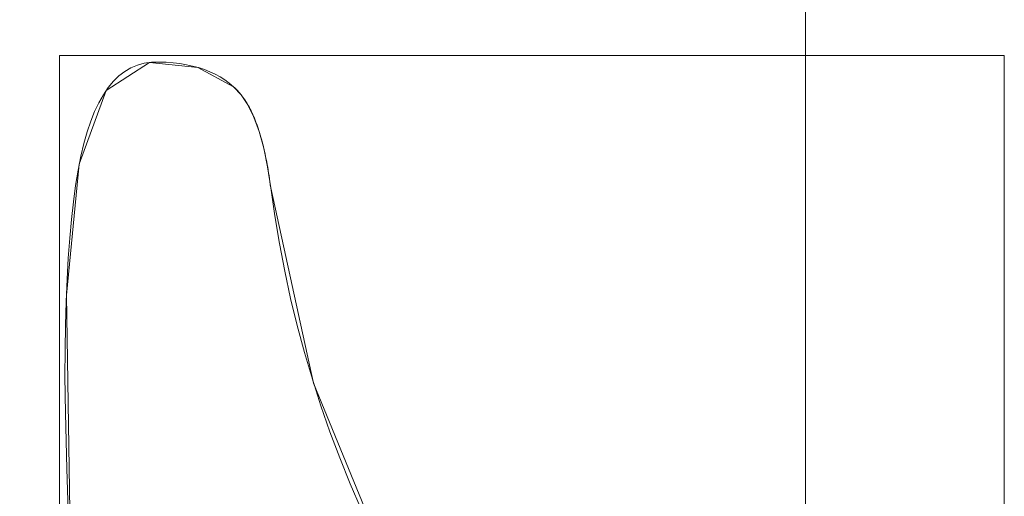
# Model space of a CAD drawing. Units: millimetres. Extents: x -203 to 203, y -202 to 208.
# Drawn here: x -47 to -38, y -48 to -44 of the extents above; entities that cross this region are included whole.
import ezdxf

# ---------------------------------------------------------------- set-up
doc = ezdxf.new("R2010")
doc.units = ezdxf.units.MM
doc.layers.add('1', color=7, linetype='CONTINUOUS', true_color=0xffffff)

msp = doc.modelspace()

# ---------------------------------------------------------------- linework, layer by layer
at = {"layer": '1', "color": 7, "linetype": 'Continuous', "lineweight": 13}
for p, q in [((-45.1777, -44.2775, -253.6096), (-45.1777, -44.2775, -253.9096)), ((-44.8334, -45.2149, -253.6096), (-44.8334, -45.2149, -253.9096))]:
    msp.add_line(p, q, dxfattribs=at)
for points in [[(-46.7046, -48.5126, -253.9096), (-46.7249, -47.8221, -253.9096), (-46.7377, -47.3057, -253.9096), (-46.7423, -46.9632, -253.9096), (-46.7412, -46.7217, -253.9096), (-46.7376, -46.4916, -253.9096), (-46.7315, -46.2728, -253.9096), (-46.723, -46.0651, -253.9096), (-46.7119, -45.8687, -253.9096), (-46.6984, -45.6834, -253.9096), (-46.6825, -45.5092, -253.9096), (-46.6642, -45.3462, -253.9096), (-46.6434, -45.1943, -253.9096), (-46.6202, -45.0535, -253.9096), (-46.5946, -44.9237, -253.9096), (-46.5666, -44.8049, -253.9096), (-46.5362, -44.6972, -253.9096), (-46.503, -44.5986, -253.9096), (-46.4668, -44.5081, -253.9096), (-46.4276, -44.4258, -253.9096), (-46.3855, -44.3516, -253.9096), (-46.3403, -44.2855, -253.9096), (-46.2921, -44.2276, -253.9096), (-46.2409, -44.1778, -253.9096), (-46.1867, -44.1361, -253.9096), (-46.1295, -44.1026, -253.9096), (-46.0693, -44.0771, -253.9096), (-46.0061, -44.0599, -253.9096), (-45.9399, -44.0507, -253.9096), (-45.8711, -44.0493, -253.9096), (-45.8036, -44.0515, -253.9096), (-45.7385, -44.0562, -253.9096), (-45.6758, -44.0635, -253.9096), (-45.6154, -44.0733, -253.9096), (-45.5575, -44.0857, -253.9096), (-45.5018, -44.1006, -253.9096), (-45.4486, -44.1181, -253.9096), (-45.3976, -44.1382, -253.9096), (-45.349, -44.1608, -253.9096), (-45.3027, -44.1861, -253.9096), (-45.2588, -44.2139, -253.9096), (-45.2171, -44.2444, -253.9096), (-45.1777, -44.2775, -253.9096)], [(-46.7046, -48.5126, -253.6096), (-46.7249, -47.8221, -253.6096), (-46.7377, -47.3057, -253.6096), (-46.7423, -46.9632, -253.6096), (-46.7412, -46.7217, -253.6096), (-46.7376, -46.4916, -253.6096), (-46.7315, -46.2728, -253.6096), (-46.723, -46.0651, -253.6096), (-46.7119, -45.8687, -253.6096), (-46.6984, -45.6834, -253.6096), (-46.6825, -45.5092, -253.6096), (-46.6642, -45.3462, -253.6096), (-46.6434, -45.1943, -253.6096), (-46.6202, -45.0535, -253.6096), (-46.5946, -44.9237, -253.6096), (-46.5666, -44.8049, -253.6096), (-46.5362, -44.6972, -253.6096), (-46.503, -44.5986, -253.6096), (-46.4668, -44.5081, -253.6096), (-46.4276, -44.4258, -253.6096), (-46.3855, -44.3516, -253.6096), (-46.3403, -44.2855, -253.6096), (-46.2921, -44.2276, -253.6096), (-46.2409, -44.1778, -253.6096), (-46.1867, -44.1361, -253.6096), (-46.1295, -44.1026, -253.6096), (-46.0693, -44.0771, -253.6096), (-46.0061, -44.0599, -253.6096), (-45.9399, -44.0507, -253.6096), (-45.8711, -44.0493, -253.6096), (-45.8036, -44.0515, -253.6096), (-45.7385, -44.0562, -253.6096), (-45.6758, -44.0635, -253.6096), (-45.6154, -44.0733, -253.6096), (-45.5575, -44.0857, -253.6096), (-45.5018, -44.1006, -253.6096), (-45.4486, -44.1181, -253.6096), (-45.3976, -44.1382, -253.6096), (-45.349, -44.1608, -253.6096), (-45.3027, -44.1861, -253.6096), (-45.2588, -44.2139, -253.6096), (-45.2171, -44.2444, -253.6096), (-45.1777, -44.2775, -253.6096)], [(-45.1777, -44.2775, -253.9096), (-45.1675, -44.2867, -253.9096), (-45.1575, -44.2963, -253.9096), (-45.1476, -44.3063, -253.9096), (-45.1378, -44.3166, -253.9096), (-45.1282, -44.3274, -253.9096), (-45.1187, -44.3386, -253.9096), (-45.1093, -44.3501, -253.9096), (-45.1001, -44.362, -253.9096), (-45.091, -44.3744, -253.9096), (-45.082, -44.3871, -253.9096), (-45.0732, -44.4002, -253.9096), (-45.0645, -44.4137, -253.9096), (-45.0559, -44.4276, -253.9096), (-45.0474, -44.4419, -253.9096), (-45.0391, -44.4566, -253.9096), (-45.0309, -44.4716, -253.9096), (-45.0229, -44.4871, -253.9096), (-45.015, -44.5029, -253.9096), (-45.0072, -44.5192, -253.9096), (-44.9996, -44.5358, -253.9096), (-44.9921, -44.5528, -253.9096), (-44.9847, -44.5702, -253.9096), (-44.9775, -44.588, -253.9096), (-44.9703, -44.6062, -253.9096), (-44.9634, -44.6248, -253.9096), (-44.9565, -44.6437, -253.9096), (-44.9498, -44.6631, -253.9096), (-44.9433, -44.6828, -253.9096), (-44.9368, -44.7029, -253.9096), (-44.9306, -44.7235, -253.9096), (-44.9244, -44.7444, -253.9096), (-44.9184, -44.7656, -253.9096), (-44.9125, -44.7873, -253.9096), (-44.9067, -44.8094, -253.9096), (-44.9011, -44.8318, -253.9096), (-44.8956, -44.8547, -253.9096), (-44.8903, -44.8779, -253.9096), (-44.8851, -44.9015, -253.9096), (-44.88, -44.9255, -253.9096), (-44.8751, -44.9499, -253.9096), (-44.8703, -44.9747, -253.9096), (-44.8657, -44.9998, -253.9096), (-44.8612, -45.0253, -253.9096), (-44.8568, -45.0513, -253.9096), (-44.8525, -45.0776, -253.9096), (-44.8484, -45.1043, -253.9096), (-44.8445, -45.1314, -253.9096), (-44.8406, -45.1588, -253.9096), (-44.837, -45.1867, -253.9096), (-44.8334, -45.2149, -253.9096)], [(-45.1777, -44.2775, -253.6096), (-45.1675, -44.2867, -253.6096), (-45.1575, -44.2963, -253.6096), (-45.1476, -44.3063, -253.6096), (-45.1378, -44.3166, -253.6096), (-45.1282, -44.3274, -253.6096), (-45.1187, -44.3386, -253.6096), (-45.1093, -44.3501, -253.6096), (-45.1001, -44.362, -253.6096), (-45.091, -44.3744, -253.6096), (-45.082, -44.3871, -253.6096), (-45.0732, -44.4002, -253.6096), (-45.0645, -44.4137, -253.6096), (-45.0559, -44.4276, -253.6096), (-45.0474, -44.4419, -253.6096), (-45.0391, -44.4566, -253.6096), (-45.0309, -44.4716, -253.6096), (-45.0229, -44.4871, -253.6096), (-45.015, -44.5029, -253.6096), (-45.0072, -44.5192, -253.6096), (-44.9996, -44.5358, -253.6096), (-44.9921, -44.5528, -253.6096), (-44.9847, -44.5702, -253.6096), (-44.9775, -44.588, -253.6096), (-44.9703, -44.6062, -253.6096), (-44.9634, -44.6248, -253.6096), (-44.9565, -44.6437, -253.6096), (-44.9498, -44.6631, -253.6096), (-44.9433, -44.6828, -253.6096), (-44.9368, -44.7029, -253.6096), (-44.9306, -44.7235, -253.6096), (-44.9244, -44.7444, -253.6096), (-44.9184, -44.7656, -253.6096), (-44.9125, -44.7873, -253.6096), (-44.9067, -44.8094, -253.6096), (-44.9011, -44.8318, -253.6096), (-44.8956, -44.8547, -253.6096), (-44.8903, -44.8779, -253.6096), (-44.8851, -44.9015, -253.6096), (-44.88, -44.9255, -253.6096), (-44.8751, -44.9499, -253.6096), (-44.8703, -44.9747, -253.6096), (-44.8657, -44.9998, -253.6096), (-44.8612, -45.0253, -253.6096), (-44.8568, -45.0513, -253.6096), (-44.8525, -45.0776, -253.6096), (-44.8484, -45.1043, -253.6096), (-44.8445, -45.1314, -253.6096), (-44.8406, -45.1588, -253.6096), (-44.837, -45.1867, -253.6096), (-44.8334, -45.2149, -253.6096)], [(-44.8334, -45.2149, -253.9096), (-44.796, -45.475, -253.9096), (-44.7526, -45.733, -253.9096), (-44.7033, -45.9889, -253.9096), (-44.6481, -46.2428, -253.9096), (-44.5869, -46.4946, -253.9096), (-44.5198, -46.7443, -253.9096), (-44.4469, -46.9919, -253.9096), (-44.3679, -47.2375, -253.9096), (-44.2831, -47.481, -253.9096), (-44.1924, -47.7224, -253.9096), (-44.0958, -47.9618, -253.9096), (-43.9933, -48.199, -253.9096)], [(-44.8334, -45.2149, -253.6096), (-44.796, -45.475, -253.6096), (-44.7526, -45.733, -253.6096), (-44.7033, -45.9889, -253.6096), (-44.6481, -46.2428, -253.6096), (-44.5869, -46.4946, -253.6096), (-44.5198, -46.7443, -253.6096), (-44.4469, -46.9919, -253.6096), (-44.3679, -47.2375, -253.6096), (-44.2831, -47.481, -253.6096), (-44.1924, -47.7224, -253.6096), (-44.0958, -47.9618, -253.6096), (-43.9933, -48.199, -253.6096)]]:
    msp.add_polyline3d(points, dxfattribs=at)
at = {"layer": '1', "color": 7, "linetype": 'Continuous', "lineweight": 13, "extrusion": (0, 0, -1)}
msp.add_circle((0, 0), 111.7187, dxfattribs=at)
at = {"layer": '1', "color": 7, "linetype": 'Continuous', "lineweight": 13}
msp.add_arc((0, 0, -268.4965), 174.4417, 93.748911, 86.251089, dxfattribs=at)
at = {"layer": '1', "color": 7, "linetype": 'Continuous', "lineweight": 13, "extrusion": (0, 0, -1)}
msp.add_arc((0, 0, 268.6096), 173.1012, 99.313694, 80.686306, dxfattribs=at)

# ---------------------------------------------------------------- meshes
at = {"layer": '1', "color": 7, "linetype": 'Continuous', "lineweight": 13}
mesh = msp.add_polymesh((8, 8), dxfattribs=at)
for k, corner in enumerate([(0, 174.4417, -268.4965), (136.384, 108.7626, -268.4965), (170.068, -38.8169, -268.4965), (75.6874, -157.1665, -268.4965), (-75.6874, -157.1665, -268.4965), (-170.068, -38.8169, -268.4965), (-136.384, 108.7626, -268.4965), (0, 174.4417, -268.4965), (0, 207.7402, -222.2147), (162.4179, 129.5239, -222.2147), (202.5318, -46.2266, -222.2147), (90.1351, -187.1675, -222.2147), (-90.1351, -187.1675, -222.2147), (-202.5318, -46.2266, -222.2147), (-162.4179, 129.5239, -222.2147), (0, 207.7402, -222.2147), (0, 208.4213, -160.4214), (162.9503, 129.9486, -160.4214), (203.1957, -46.3781, -160.4214), (90.4306, -187.7811, -160.4214), (-90.4306, -187.7811, -160.4214), (-203.1957, -46.3781, -160.4214), (-162.9503, 129.9486, -160.4214), (0, 208.4213, -160.4214), (0, 204.6464, -98.6896), (159.999, 127.595, -98.6896), (199.5155, -45.5381, -98.6896), (88.7928, -184.3801, -98.6896), (-88.7928, -184.3801, -98.6896), (-199.5155, -45.5381, -98.6896), (-159.999, 127.595, -98.6896), (0, 204.6464, -98.6896), (0, 198.6694, -37.12), (155.326, 123.8683, -37.12), (193.6883, -44.2081, -37.12), (86.1994, -178.9949, -37.12), (-86.1994, -178.9949, -37.12), (-193.6883, -44.2081, -37.12), (-155.326, 123.8683, -37.12), (0, 198.6694, -37.12), (0, 187.9545, 23.751), (146.9488, 117.1877, 23.751), (183.2421, -41.8238, 23.751), (81.5504, -169.3412, 23.751), (-81.5504, -169.3412, 23.751), (-183.2421, -41.8238, 23.751), (-146.9488, 117.1877, 23.751), (0, 187.9545, 23.751), (0, 149.3401, 48.9893), (116.7588, 93.112, 48.9893), (145.5959, -33.2313, 48.9893), (64.7963, -134.5508, 48.9893), (-64.7963, -134.5508, 48.9893), (-145.5959, -33.2313, 48.9893), (-116.7588, 93.112, 48.9893), (0, 149.3401, 48.9893), (0, 111.7187), (87.3452, 69.6555), (108.9177, -24.8598), (48.4729, -100.6551), (-48.4729, -100.6551), (-108.9177, -24.8598), (-87.3452, 69.6555), (0, 111.7187)]):
    mesh.set_mesh_vertex(divmod(k, 8), corner)
mesh = msp.add_polymesh((8, 8), dxfattribs=at)
for k, corner in enumerate([(4.7735, 174.3763, -268.4965), (4.7683, 174.1864, -268.5264), (4.7631, 173.9957, -268.5518), (4.7579, 173.8045, -268.5726), (4.7526, 173.6129, -268.5888), (4.7474, 173.4209, -268.6003), (4.7421, 173.2287, -268.6073), (4.7368, 173.0364, -268.6096), (138.4839, 106.0759, -268.4965), (138.3331, 105.9603, -268.5264), (138.1817, 105.8443, -268.5518), (138.0298, 105.728, -268.5726), (137.8776, 105.6114, -268.5888), (137.7252, 105.4947, -268.6003), (137.5725, 105.3777, -268.6073), (137.4198, 105.2608, -268.6096), (169.6011, -40.809, -268.4965), (169.4163, -40.7645, -268.5264), (169.2309, -40.7199, -268.5518), (169.0449, -40.6751, -268.5726), (168.8585, -40.6303, -268.5888), (168.6718, -40.5854, -268.6003), (168.4848, -40.5404, -268.6073), (168.2978, -40.4954, -268.6096), (75.0723, -157.4612, -268.4965), (74.9906, -157.2897, -268.5264), (74.9085, -157.1175, -268.5518), (74.8262, -156.9449, -268.5726), (74.7437, -156.7718, -268.5888), (74.661, -156.5985, -268.6003), (74.5783, -156.4249, -268.6073), (74.4955, -156.2512, -268.6096), (-75.0723, -157.4612, -268.4965), (-74.9906, -157.2897, -268.5264), (-74.9085, -157.1175, -268.5518), (-74.8262, -156.9449, -268.5726), (-74.7437, -156.7718, -268.5888), (-74.661, -156.5985, -268.6003), (-74.5783, -156.4249, -268.6073), (-74.4955, -156.2512, -268.6096), (-169.6011, -40.809, -268.4965), (-169.4163, -40.7645, -268.5264), (-169.2309, -40.7199, -268.5518), (-169.0449, -40.6751, -268.5726), (-168.8585, -40.6303, -268.5888), (-168.6718, -40.5854, -268.6003), (-168.4848, -40.5404, -268.6073), (-168.2978, -40.4954, -268.6096), (-138.4839, 106.0759, -268.4965), (-138.3331, 105.9603, -268.5264), (-138.1817, 105.8443, -268.5518), (-138.0298, 105.728, -268.5726), (-137.8776, 105.6114, -268.5888), (-137.7252, 105.4947, -268.6003), (-137.5725, 105.3777, -268.6073), (-137.4198, 105.2608, -268.6096), (-4.7735, 174.3763, -268.4965), (-4.7683, 174.1864, -268.5264), (-4.7631, 173.9957, -268.5518), (-4.7579, 173.8045, -268.5726), (-4.7526, 173.6129, -268.5888), (-4.7474, 173.4209, -268.6003), (-4.7421, 173.2287, -268.6073), (-4.7368, 173.0364, -268.6096)]):
    mesh.set_mesh_vertex(divmod(k, 8), corner)
mesh = msp.add_polymesh((2, 2), dxfattribs=at)
for k, corner in enumerate([(175.1784, -175.1647, -268.6096), (175.1784, 172.8827, -268.6096), (-175.1784, -175.1647, -268.6096), (-175.1784, 172.8827, -268.6096)]):
    mesh.set_mesh_vertex(divmod(k, 2), corner)
mesh = msp.add_polymesh((2, 2), dxfattribs=at)
for k, corner in enumerate([(-140.2256, -140.2256, -253.6096), (-140.2256, 140.2256, -253.6096), (140.2256, -140.2256, -253.6096), (140.2256, 140.2256, -253.6096)]):
    mesh.set_mesh_vertex(divmod(k, 2), corner)
mesh = msp.add_polymesh((8, 8), dxfattribs=at)
for k, corner in enumerate([(-0.001, 111.7187, 0), (87.3446, 69.6563, 0), (108.9179, -24.8588, 0), (48.4739, -100.6547, 0), (-48.472, -100.6556, 0), (-108.9175, -24.8608, 0), (-87.3459, 69.6547, 0), (-0.001, 111.7187, 0), (-0.0009, 106.1636, -18.2259), (83.0015, 66.1926, -18.2259), (103.5021, -23.6228, -18.2259), (46.0635, -95.6497, -18.2259), (-46.0619, -95.6505, -18.2259), (-103.5017, -23.6245, -18.2259), (-83.0026, 66.1912, -18.2259), (-0.0009, 106.1636, -18.2259), (-0.0008, 102.5167, -36.9944), (80.1503, 63.9187, -36.9944), (99.9466, -22.8114, -36.9944), (44.481, -92.364, -36.9944), (-44.4797, -92.3647, -36.9944), (-99.9462, -22.8128, -36.9944), (-80.1513, 63.9175, -36.9944), (-0.0008, 102.5167, -36.9944), (-0.0006, 99.4006, -55.8592), (77.7141, 61.9757, -55.8592), (96.9086, -22.1181, -55.8592), (43.1289, -89.5566, -55.8592), (-43.1278, -89.5571, -55.8592), (-96.9083, -22.1193, -55.8592), (-77.7149, 61.9748, -55.8592), (-0.0006, 99.4006, -55.8592), (-0.0005, 96.6177, -74.7761), (75.5385, 60.2405, -74.7761), (94.1954, -21.499, -74.7761), (41.9213, -87.0494, -74.7761), (-41.9204, -87.0498, -74.7761), (-94.1952, -21.4999, -74.7761), (-75.5391, 60.2398, -74.7761), (-0.0005, 96.6177, -74.7761), (-0.0003, 94.1276, -93.7339), (73.5917, 58.6879, -93.7339), (91.7677, -20.945, -93.7339), (40.8407, -84.8059, -93.7339), (-40.8401, -84.8062, -93.7339), (-91.7676, -20.9457, -93.7339), (-73.5921, 58.6873, -93.7339), (-0.0003, 94.1276, -93.7339), (-0.0002, 92.0388, -112.7395), (71.9587, 57.3854, -112.7395), (89.7313, -20.4804, -112.7395), (39.9343, -82.924, -112.7395), (-39.934, -82.9242, -112.7395), (-89.7312, -20.4808, -112.7395), (-71.959, 57.3851, -112.7395), (-0.0002, 92.0388, -112.7395), (-0.0001, 90.8692, -131.8228), (71.0444, 56.6561, -131.8228), (88.591, -20.2202, -131.8228), (39.4267, -81.8703, -131.8228), (-39.4266, -81.8704, -131.8228), (-88.5909, -20.2204, -131.8228), (-71.0445, 56.656, -131.8228), (-0.0001, 90.8692, -131.8228)]):
    mesh.set_mesh_vertex(divmod(k, 8), corner)
mesh = msp.add_polymesh((8, 8), dxfattribs=at)
for k, corner in enumerate([(-90.3662, -9.5483, -131.8228), (-90.0215, -9.5118, -133.9599), (-89.2275, -9.428, -135.9723), (-88.0214, -9.3005, -137.7657), (-86.4597, -9.1355, -139.2561), (-84.6156, -8.9406, -140.3735), (-82.5755, -8.7251, -141.0656), (-80.4351, -8.4989, -141.3), (-63.8337, 64.672, -131.8228), (-63.5903, 64.4254, -133.9599), (-63.0294, 63.8571, -135.9723), (-62.1774, 62.994, -137.7657), (-61.0742, 61.8763, -139.2561), (-59.7716, 60.5565, -140.3735), (-58.3305, 59.0965, -141.0656), (-56.8185, 57.5647, -141.3), (10.7905, 90.2263, -131.8228), (10.7493, 89.8822, -133.9599), (10.6545, 89.0894, -135.9723), (10.5105, 87.8851, -137.7657), (10.324, 86.3258, -139.2561), (10.1038, 84.4846, -140.3735), (9.8602, 82.4477, -141.0656), (9.6046, 80.3106, -141.3), (77.2462, 47.8564, -131.8228), (76.9516, 47.6739, -133.9599), (76.2729, 47.2534, -135.9723), (75.2419, 46.6146, -137.7657), (73.9069, 45.7876, -139.2561), (72.3306, 44.811, -140.3735), (70.5867, 43.7306, -141.0656), (68.7571, 42.5971, -141.3), (85.542, -30.6559, -131.8228), (85.2157, -30.539, -133.9599), (84.4641, -30.2696, -135.9723), (83.3224, -29.8604, -137.7657), (81.8441, -29.3306, -139.2561), (80.0984, -28.705, -140.3735), (78.1672, -28.013, -141.0656), (76.1411, -27.2869, -141.3), (29.4086, -85.9788, -131.8228), (29.2965, -85.6509, -133.9599), (29.0381, -84.8954, -135.9723), (28.6456, -83.7478, -137.7657), (28.1373, -82.2619, -139.2561), (27.5372, -80.5074, -140.3735), (26.8733, -78.5664, -141.0656), (26.1767, -76.5299, -141.3), (-48.9083, -76.5846, -131.8228), (-48.7218, -76.2925, -133.9599), (-48.292, -75.6196, -135.9723), (-47.6392, -74.5974, -137.7657), (-46.794, -73.2739, -139.2561), (-45.7959, -71.711, -140.3735), (-44.6918, -69.9821, -141.0656), (-43.5334, -68.1681, -141.3), (-90.3662, -9.5483, -131.8228), (-90.0215, -9.5118, -133.9599), (-89.2275, -9.428, -135.9723), (-88.0214, -9.3005, -137.7657), (-86.4597, -9.1355, -139.2561), (-84.6156, -8.9406, -140.3735), (-82.5755, -8.7251, -141.0656), (-80.4351, -8.4989, -141.3)]):
    mesh.set_mesh_vertex(divmod(k, 8), corner)
mesh = msp.add_polymesh((2, 2), dxfattribs=at)
for k, corner in enumerate([(81.8535, -82.3612, -141.3), (81.8535, 81.9499, -141.3), (-81.8535, -82.3612, -141.3), (-81.8535, 81.9499, -141.3)]):
    mesh.set_mesh_vertex(divmod(k, 2), corner)
mesh = msp.add_polymesh((2, 2), dxfattribs=at)
for k, corner in enumerate([(-28.5506, -54.3583, -253.9096), (-28.5506, -38.6759, -253.9096), (-39.8725, -54.3583, -253.9096), (-39.8725, -38.6759, -253.9096)]):
    mesh.set_mesh_vertex(divmod(k, 2), corner)
mesh = msp.add_polymesh((8, 8), dxfattribs=at)
for k, corner in enumerate([(-28.7165, -52.1757, -253.6096), (-28.7165, -52.1757, -253.6524), (-28.7165, -52.1757, -253.6953), (-28.7165, -52.1757, -253.7381), (-28.7165, -52.1757, -253.781), (-28.7165, -52.1757, -253.8239), (-28.7165, -52.1757, -253.8667), (-28.7165, -52.1757, -253.9096), (-29.8811, -46.5871, -253.6096), (-29.8811, -46.5871, -253.6524), (-29.8811, -46.5871, -253.6953), (-29.8811, -46.5871, -253.7381), (-29.8811, -46.5871, -253.781), (-29.8811, -46.5871, -253.8239), (-29.8811, -46.5871, -253.8667), (-29.8811, -46.5871, -253.9096), (-31.4413, -40.6747, -253.6096), (-31.4413, -40.6747, -253.6524), (-31.4413, -40.6747, -253.6953), (-31.4413, -40.6747, -253.7381), (-31.4413, -40.6747, -253.781), (-31.4413, -40.6747, -253.8239), (-31.4413, -40.6747, -253.8667), (-31.4413, -40.6747, -253.9096), (-35.3242, -38.7972, -253.6096), (-35.3242, -38.7972, -253.6524), (-35.3242, -38.7972, -253.6953), (-35.3242, -38.7972, -253.7381), (-35.3242, -38.7972, -253.781), (-35.3242, -38.7972, -253.8239), (-35.3242, -38.7972, -253.8667), (-35.3242, -38.7972, -253.9096), (-39.2228, -40.8165, -253.6096), (-39.2228, -40.8165, -253.6524), (-39.2228, -40.8165, -253.6953), (-39.2228, -40.8165, -253.7381), (-39.2228, -40.8165, -253.781), (-39.2228, -40.8165, -253.8239), (-39.2228, -40.8165, -253.8667), (-39.2228, -40.8165, -253.9096), (-39.4284, -42.2634, -253.6096), (-39.4284, -42.2634, -253.6524), (-39.4284, -42.2634, -253.6953), (-39.4284, -42.2634, -253.7381), (-39.4284, -42.2634, -253.781), (-39.4284, -42.2634, -253.8239), (-39.4284, -42.2634, -253.8667), (-39.4284, -42.2634, -253.9096), (-34.0035, -40.3903, -253.6096), (-34.0035, -40.3903, -253.6524), (-34.0035, -40.3903, -253.6953), (-34.0035, -40.3903, -253.7381), (-34.0035, -40.3903, -253.781), (-34.0035, -40.3903, -253.8239), (-34.0035, -40.3903, -253.8667), (-34.0035, -40.3903, -253.9096), (-31.3243, -46.65, -253.6096), (-31.3243, -46.65, -253.6524), (-31.3243, -46.65, -253.6953), (-31.3243, -46.65, -253.7381), (-31.3243, -46.65, -253.781), (-31.3243, -46.65, -253.8239), (-31.3243, -46.65, -253.8667), (-31.3243, -46.65, -253.9096)]):
    mesh.set_mesh_vertex(divmod(k, 8), corner)
mesh = msp.add_polymesh((2, 2), dxfattribs=at)
for k, corner in enumerate([(-38.0286, -54.2649, -253.9096), (-38.0286, -43.9882, -253.9096), (-46.7943, -54.2649, -253.9096), (-46.7943, -43.9882, -253.9096)]):
    mesh.set_mesh_vertex(divmod(k, 2), corner)
mesh = msp.add_polymesh((8, 8), dxfattribs=at)
for k, corner in enumerate([(-45.1777, -44.2775, -253.6096), (-45.1777, -44.2775, -253.6524), (-45.1777, -44.2775, -253.6953), (-45.1777, -44.2775, -253.7381), (-45.1777, -44.2775, -253.781), (-45.1777, -44.2775, -253.8239), (-45.1777, -44.2775, -253.8667), (-45.1777, -44.2775, -253.9096), (-45.5096, -44.0983, -253.6096), (-45.5096, -44.0983, -253.6524), (-45.5096, -44.0983, -253.6953), (-45.5096, -44.0983, -253.7381), (-45.5096, -44.0983, -253.781), (-45.5096, -44.0983, -253.8239), (-45.5096, -44.0983, -253.8667), (-45.5096, -44.0983, -253.9096), (-45.9591, -44.0525, -253.6096), (-45.9591, -44.0525, -253.6524), (-45.9591, -44.0525, -253.6953), (-45.9591, -44.0525, -253.7381), (-45.9591, -44.0525, -253.781), (-45.9591, -44.0525, -253.8239), (-45.9591, -44.0525, -253.8667), (-45.9591, -44.0525, -253.9096), (-46.36, -44.3128, -253.6096), (-46.36, -44.3128, -253.6524), (-46.36, -44.3128, -253.6953), (-46.36, -44.3128, -253.7381), (-46.36, -44.3128, -253.781), (-46.36, -44.3128, -253.8239), (-46.36, -44.3128, -253.8667), (-46.36, -44.3128, -253.9096), (-46.6095, -44.9965, -253.6096), (-46.6095, -44.9965, -253.6524), (-46.6095, -44.9965, -253.6953), (-46.6095, -44.9965, -253.7381), (-46.6095, -44.9965, -253.781), (-46.6095, -44.9965, -253.8239), (-46.6095, -44.9965, -253.8667), (-46.6095, -44.9965, -253.9096), (-46.7293, -46.2123, -253.6096), (-46.7293, -46.2123, -253.6524), (-46.7293, -46.2123, -253.6953), (-46.7293, -46.2123, -253.7381), (-46.7293, -46.2123, -253.781), (-46.7293, -46.2123, -253.8239), (-46.7293, -46.2123, -253.8667), (-46.7293, -46.2123, -253.9096), (-46.6808, -49.2155, -253.6096), (-46.6808, -49.2155, -253.6524), (-46.6808, -49.2155, -253.6953), (-46.6808, -49.2155, -253.7381), (-46.6808, -49.2155, -253.781), (-46.6808, -49.2155, -253.8239), (-46.6808, -49.2155, -253.8667), (-46.6808, -49.2155, -253.9096), (-44.6902, -53.9176, -253.6096), (-44.6902, -53.9176, -253.6524), (-44.6902, -53.9176, -253.6953), (-44.6902, -53.9176, -253.7381), (-44.6902, -53.9176, -253.781), (-44.6902, -53.9176, -253.8239), (-44.6902, -53.9176, -253.8667), (-44.6902, -53.9176, -253.9096)]):
    mesh.set_mesh_vertex(divmod(k, 8), corner)
mesh = msp.add_polymesh((8, 8), dxfattribs=at)
for k, corner in enumerate([(-44.8334, -45.2149, -253.6096), (-44.8334, -45.2149, -253.6524), (-44.8334, -45.2149, -253.6953), (-44.8334, -45.2149, -253.7381), (-44.8334, -45.2149, -253.781), (-44.8334, -45.2149, -253.8239), (-44.8334, -45.2149, -253.8667), (-44.8334, -45.2149, -253.9096), (-44.8618, -45.0217, -253.6096), (-44.8618, -45.0217, -253.6524), (-44.8618, -45.0217, -253.6953), (-44.8618, -45.0217, -253.7381), (-44.8618, -45.0217, -253.781), (-44.8618, -45.0217, -253.8239), (-44.8618, -45.0217, -253.8667), (-44.8618, -45.0217, -253.9096), (-44.8972, -44.8481, -253.6096), (-44.8972, -44.8481, -253.6524), (-44.8972, -44.8481, -253.6953), (-44.8972, -44.8481, -253.7381), (-44.8972, -44.8481, -253.781), (-44.8972, -44.8481, -253.8239), (-44.8972, -44.8481, -253.8667), (-44.8972, -44.8481, -253.9096), (-44.9396, -44.6943, -253.6096), (-44.9396, -44.6943, -253.6524), (-44.9396, -44.6943, -253.6953), (-44.9396, -44.6943, -253.7381), (-44.9396, -44.6943, -253.781), (-44.9396, -44.6943, -253.8239), (-44.9396, -44.6943, -253.8667), (-44.9396, -44.6943, -253.9096), (-44.9889, -44.5602, -253.6096), (-44.9889, -44.5602, -253.6524), (-44.9889, -44.5602, -253.6953), (-44.9889, -44.5602, -253.7381), (-44.9889, -44.5602, -253.781), (-44.9889, -44.5602, -253.8239), (-44.9889, -44.5602, -253.8667), (-44.9889, -44.5602, -253.9096), (-45.045, -44.4461, -253.6096), (-45.045, -44.4461, -253.6524), (-45.045, -44.4461, -253.6953), (-45.045, -44.4461, -253.7381), (-45.045, -44.4461, -253.781), (-45.045, -44.4461, -253.8239), (-45.045, -44.4461, -253.8667), (-45.045, -44.4461, -253.9096), (-45.108, -44.3518, -253.6096), (-45.108, -44.3518, -253.6524), (-45.108, -44.3518, -253.6953), (-45.108, -44.3518, -253.7381), (-45.108, -44.3518, -253.781), (-45.108, -44.3518, -253.8239), (-45.108, -44.3518, -253.8667), (-45.108, -44.3518, -253.9096), (-45.1777, -44.2775, -253.6096), (-45.1777, -44.2775, -253.6524), (-45.1777, -44.2775, -253.6953), (-45.1777, -44.2775, -253.7381), (-45.1777, -44.2775, -253.781), (-45.1777, -44.2775, -253.8239), (-45.1777, -44.2775, -253.8667), (-45.1777, -44.2775, -253.9096)]):
    mesh.set_mesh_vertex(divmod(k, 8), corner)
mesh = msp.add_polymesh((8, 8), dxfattribs=at)
for k, corner in enumerate([(-39.4952, -52.2132, -253.6096), (-39.4952, -52.2132, -253.6524), (-39.4952, -52.2132, -253.6953), (-39.4952, -52.2132, -253.7381), (-39.4952, -52.2132, -253.781), (-39.4952, -52.2132, -253.8239), (-39.4952, -52.2132, -253.8667), (-39.4952, -52.2132, -253.9096), (-40.1129, -52.5446, -253.6096), (-40.1129, -52.5446, -253.6524), (-40.1129, -52.5446, -253.6953), (-40.1129, -52.5446, -253.7381), (-40.1129, -52.5446, -253.781), (-40.1129, -52.5446, -253.8239), (-40.1129, -52.5446, -253.8667), (-40.1129, -52.5446, -253.9096), (-40.8216, -52.3342, -253.6096), (-40.8216, -52.3342, -253.6524), (-40.8216, -52.3342, -253.6953), (-40.8216, -52.3342, -253.7381), (-40.8216, -52.3342, -253.781), (-40.8216, -52.3342, -253.8239), (-40.8216, -52.3342, -253.8667), (-40.8216, -52.3342, -253.9096), (-41.6965, -51.5972, -253.6096), (-41.6965, -51.5972, -253.6524), (-41.6965, -51.5972, -253.6953), (-41.6965, -51.5972, -253.7381), (-41.6965, -51.5972, -253.781), (-41.6965, -51.5972, -253.8239), (-41.6965, -51.5972, -253.8667), (-41.6965, -51.5972, -253.9096), (-42.7383, -50.3337, -253.6096), (-42.7383, -50.3337, -253.6524), (-42.7383, -50.3337, -253.6953), (-42.7383, -50.3337, -253.7381), (-42.7383, -50.3337, -253.781), (-42.7383, -50.3337, -253.8239), (-42.7383, -50.3337, -253.8667), (-42.7383, -50.3337, -253.9096), (-43.7369, -48.7336, -253.6096), (-43.7369, -48.7336, -253.6524), (-43.7369, -48.7336, -253.6953), (-43.7369, -48.7336, -253.7381), (-43.7369, -48.7336, -253.781), (-43.7369, -48.7336, -253.8239), (-43.7369, -48.7336, -253.8667), (-43.7369, -48.7336, -253.9096), (-44.4359, -47.0271, -253.6096), (-44.4359, -47.0271, -253.6524), (-44.4359, -47.0271, -253.6953), (-44.4359, -47.0271, -253.7381), (-44.4359, -47.0271, -253.781), (-44.4359, -47.0271, -253.8239), (-44.4359, -47.0271, -253.8667), (-44.4359, -47.0271, -253.9096), (-44.8334, -45.2149, -253.6096), (-44.8334, -45.2149, -253.6524), (-44.8334, -45.2149, -253.6953), (-44.8334, -45.2149, -253.7381), (-44.8334, -45.2149, -253.781), (-44.8334, -45.2149, -253.8239), (-44.8334, -45.2149, -253.8667), (-44.8334, -45.2149, -253.9096)]):
    mesh.set_mesh_vertex(divmod(k, 8), corner)

doc.saveas('drawing.dxf')
